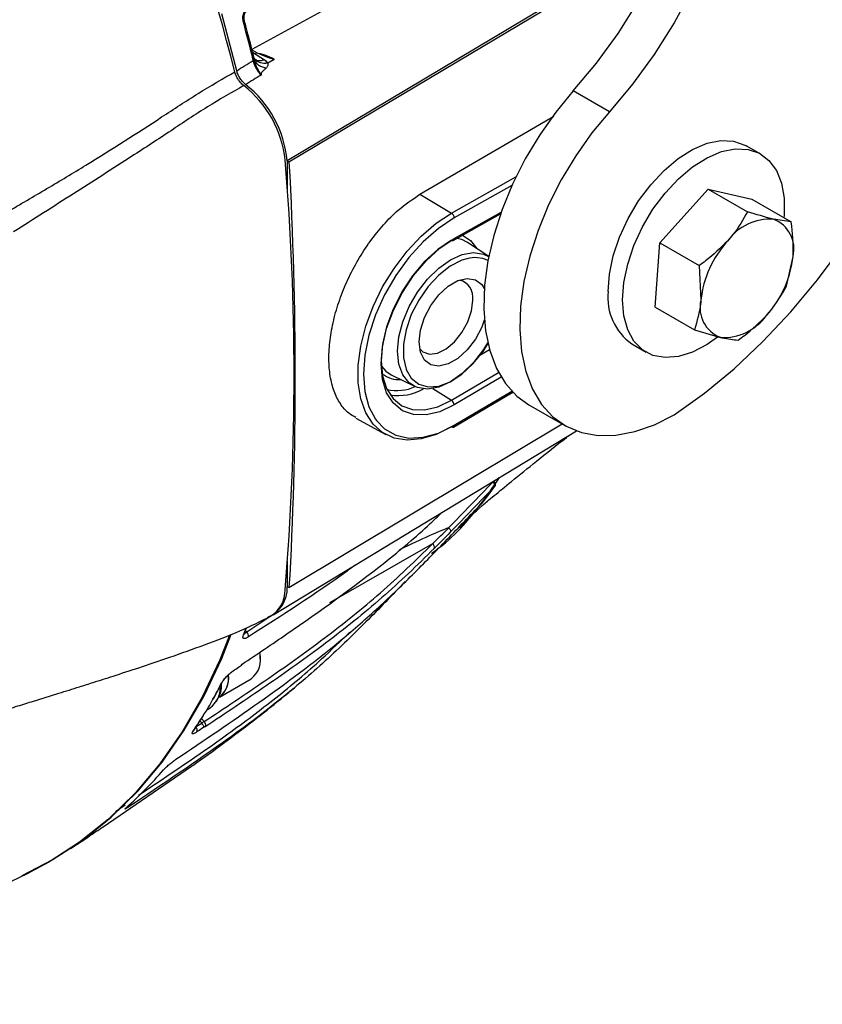
# Model space of a CAD drawing. Extents: x 8 to 111, y 1 to 86.
# Drawn here: x 74 to 78, y 61 to 65 of the extents above; entities that cross this region are included whole.
import ezdxf

# ---------------------------------------------------------------- set-up
doc = ezdxf.new("R2010")
doc.units = 0
doc.header["$MEASUREMENT"] = 0
doc.layers.add('OBJECT', color=7, linetype='CONTINUOUS')

msp = doc.modelspace()

# ---------------------------------------------------------------- linework, layer by layer
at = {"layer": 'OBJECT'}
for p, q in [((76.58, 65.4317), (75.3424, 64.7522)), ((76.8562, 65.1498), (75.4769, 64.3271)), ((75.3426, 64.7514), (75.3542, 64.7447)), ((75.3447, 64.7429), (75.3907, 64.7129)), ((75.4276, 64.7142), (75.4027, 64.7003)), ((76.7086, 64.5144), (76.5707, 64.594)), ((75.9848, 64.199), (76.4968, 64.4976)), ((77.2868, 64.3529), (77.2317, 64.3848)), ((75.4842, 64.3216), (75.4769, 64.3271)), ((76.1054, 64.1269), (76.3513, 64.2654)), ((75.9848, 64.199), (76.1054, 64.1269)), ((76.336, 64.2326), (76.1157, 64.1086)), ((76.9012, 64.0133), (77.0863, 64.2193)), ((77.0863, 64.2193), (77.2367, 64.1325)), ((77.0863, 64.2193), (77.2533, 64.1801)), ((77.2533, 64.1801), (77.4037, 64.0933)), ((76.1116, 64.0228), (76.2927, 64.1247)), ((76.1148, 64.0297), (76.2949, 64.1311)), ((77.4037, 64.0933), (77.336, 64.1038)), ((76.2474, 63.9613), (76.1667, 64.015)), ((76.8829, 63.768), (76.9012, 64.0133)), ((76.9012, 64.0133), (77.0515, 63.9265)), ((77.3854, 63.848), (77.4104, 63.9615)), ((77.0515, 63.9265), (77.0582, 63.7947)), ((76.8829, 63.768), (77.0333, 63.6812)), ((77.0333, 63.6812), (77.1326, 63.6524)), ((76.2505, 63.6041), (76.2077, 63.5787)), ((76.7942, 63.627), (76.8494, 63.5951)), ((75.8748, 63.5094), (75.9639, 63.4654)), ((76.1047, 63.4121), (76.2847, 63.5186)), ((76.2949, 63.5007), (76.1148, 63.3941)), ((76.0343, 63.4569), (76.1047, 63.4121)), ((76.1157, 63.3162), (76.336, 63.4466)), ((76.1127, 63.3094), (76.3391, 63.4434)), ((76.401, 63.395), (76.5389, 63.3154)), ((75.7392, 63.344), (75.854, 63.2809)), ((75.424, 62.5921), (76.5832, 63.2947)), ((76.2629, 63.0984), (76.2617, 63.0999)), ((76.2711, 63.0977), (76.2668, 63.103)), ((76.271, 63.0832), (76.2718, 63.0842)), ((76.0327, 62.8635), (75.6388, 62.6378)), ((75.4842, 62.6961), (75.4769, 62.6987)), ((75.3225, 62.5265), (75.4182, 62.5903)), ((75.3135, 62.5195), (75.3222, 62.5429)), ((75.3182, 62.5321), (75.3225, 62.5265)), ((75.3739, 62.4241), (75.3739, 62.4396)), ((75.1966, 62.273), (75.2301, 62.3352)), ((75.2183, 62.2777), (75.3392, 62.3475)), ((75.1204, 62.1499), (75.1579, 62.2076)), ((75.1705, 62.2287), (75.1832, 62.2368)), ((75.13, 62.1646), (75.1508, 62.1783)), ((75.1499, 62.1954), (75.1599, 62.1838)), ((74.7742, 61.7821), (75.1112, 62.0138)), ((74.8581, 61.8641), (74.8209, 61.8385)), ((74.6496, 61.6985), (74.714, 61.7414)), ((74.714, 61.7414), (74.7221, 61.7468))]:
    msp.add_line(p, q, dxfattribs=at)
at = {"layer": 'OBJECT', "flags": 128}
for points in [[(76.5707, 64.594), (76.6594, 64.6998), (76.7421, 64.8134), (76.8179, 64.9334), (76.8856, 65.0583), (76.9445, 65.1864), (76.9937, 65.316), (77.0327, 65.4454), (77.0609, 65.5731), (77.078, 65.6973), (77.0837, 65.8165)], [(77.2216, 65.7369), (77.2158, 65.6177), (77.1988, 65.4935), (77.1706, 65.3658), (77.1316, 65.2364), (77.0824, 65.1068), (77.0235, 64.9787), (76.9558, 64.8538), (76.88, 64.7338), (76.7973, 64.6202), (76.7086, 64.5144)], [(76.9564, 63.3567), (77.0715, 63.439), (77.1848, 63.5326), (77.2953, 63.6367), (77.4021, 63.7504), (77.5042, 63.8727), (77.6008, 64.0025), (77.6908, 64.1388), (77.7737, 64.2802), (77.8486, 64.4256), (77.9149, 64.5736), (77.9721, 64.7231), (78.0195, 64.8726), (78.0569, 65.0209), (78.0838, 65.1666), (78.1, 65.3085), (78.1054, 65.4453)], [(76.8738, 65.1504), (76.179, 64.736), (75.4842, 64.3216)], [(75.2845, 64.6713), (75.2269, 64.8894)], [(75.31, 64.8569), (75.3116, 64.8579), (75.3128, 64.859), (75.3136, 64.8601), (75.314, 64.8611), (75.314, 64.8619)], [(76.5707, 64.594), (76.5038, 64.5134), (76.4422, 64.4263), (76.3868, 64.3341), (76.3386, 64.2382), (76.2983, 64.1404), (76.2667, 64.0422), (76.2443, 63.9453), (76.2314, 63.8513), (76.2282, 63.7616), (76.2349, 63.6779), (76.2512, 63.6016), (76.277, 63.5338), (76.3118, 63.4757), (76.355, 63.4282), (76.401, 63.395)], [(76.7086, 64.5144), (76.6417, 64.4338), (76.5801, 64.3467), (76.5247, 64.2545), (76.4765, 64.1586), (76.4362, 64.0608), (76.4046, 63.9626), (76.3822, 63.8657), (76.3693, 63.7717), (76.3661, 63.682), (76.3728, 63.5983), (76.3891, 63.522), (76.4149, 63.4542), (76.4497, 63.3961), (76.4928, 63.3486), (76.5437, 63.3127), (76.6015, 63.2888), (76.6651, 63.2773), (76.7336, 63.2785), (76.8058, 63.2923), (76.8804, 63.3185), (76.9564, 63.3567)], [(76.7036, 63.8273), (76.7086, 63.8939), (76.7233, 63.9642), (76.7474, 64.0358), (76.78, 64.1064), (76.8201, 64.1738), (76.8664, 64.2358), (76.9174, 64.2904), (76.9714, 64.3359), (77.0268, 64.3708), (77.0818, 64.3939), (77.1345, 64.4046), (77.1834, 64.4024), (77.2267, 64.3875), (77.2317, 64.3848)], [(76.7588, 63.7954), (76.7637, 63.8621), (76.7785, 63.9324), (76.8025, 64.004), (76.8351, 64.0746), (76.8752, 64.142), (76.9215, 64.204), (76.9725, 64.2586), (77.0266, 64.3041), (77.082, 64.3389), (77.1369, 64.3621), (77.1897, 64.3727), (77.2385, 64.3706), (77.2819, 64.3557), (77.3184, 64.3285), (77.3468, 64.2899), (77.3663, 64.2412), (77.3762, 64.1839), (77.3762, 64.1199), (77.3753, 64.1096)], [(76.1054, 63.31), (76.0467, 63.2809), (75.9894, 63.2639), (75.9353, 63.2594), (75.8857, 63.2675), (75.8421, 63.2881), (75.8057, 63.3205), (75.7775, 63.3639), (75.7582, 63.417), (75.7485, 63.4784), (75.7485, 63.5464), (75.7582, 63.6191), (75.7775, 63.6945), (75.8057, 63.7705), (75.8421, 63.845), (75.8857, 63.9158), (75.9353, 63.9812), (75.9894, 64.0392), (76.0467, 64.0882), (76.1054, 64.1269)], [(76.1157, 64.1086), (76.0556, 64.0687), (75.9972, 64.0176), (75.9423, 63.9571), (75.8927, 63.889), (75.8498, 63.8153), (75.815, 63.7383), (75.7893, 63.6605), (75.7736, 63.5842), (75.7683, 63.5118), (75.7736, 63.4456), (75.7893, 63.3874), (75.815, 63.3392), (75.8185, 63.3345)], [(75.8818, 63.4021), (75.8574, 63.4408), (75.8415, 63.4916), (75.8362, 63.551), (75.8415, 63.6166), (75.8574, 63.6859), (75.8833, 63.756), (75.918, 63.8244), (75.9603, 63.8883), (76.0085, 63.9453), (76.0607, 63.993), (76.1148, 64.0297)], [(76.1047, 64.0232), (76.0526, 63.9879), (76.0024, 63.942), (75.956, 63.8873), (75.9154, 63.8258), (75.882, 63.7601), (75.8572, 63.6926), (75.8419, 63.626), (75.8367, 63.563), (75.8419, 63.5059), (75.8572, 63.4569), (75.882, 63.4181), (75.9154, 63.3909), (75.956, 63.3764), (76.0024, 63.3752), (76.0526, 63.3872), (76.1047, 63.4121)], [(76.1667, 64.015), (76.1442, 64.0262), (76.1257, 64.0307)], [(76.1473, 64.0429), (76.1782, 64.0227), (76.2015, 63.9919)], [(75.9639, 63.4654), (75.9434, 63.4791), (75.9193, 63.5094), (75.9044, 63.5501), (75.8993, 63.5991), (75.9044, 63.6539), (75.9193, 63.7119), (75.9434, 63.77), (75.9754, 63.8254), (76.0137, 63.8753), (76.0564, 63.9172), (76.1013, 63.9491), (76.1463, 63.9692), (76.189, 63.9766), (76.2273, 63.9709), (76.2494, 63.96)], [(76.1644, 63.953), (76.1446, 63.9469), (76.1003, 63.9242), (76.0565, 63.89), (76.0157, 63.8461), (75.98, 63.7949), (75.9514, 63.7391), (75.9315, 63.6817), (75.9212, 63.6258), (75.9212, 63.5745), (75.9315, 63.5304), (75.9316, 63.53)], [(76.2304, 63.7182), (76.2207, 63.6919), (76.1965, 63.6456), (76.1654, 63.6046), (76.1299, 63.572), (76.0929, 63.5507), (76.0574, 63.5422), (76.0263, 63.5473), (76.002, 63.5657), (75.9867, 63.5956), (75.9814, 63.6349), (75.9867, 63.6802), (76.002, 63.728), (76.0263, 63.7742), (76.0574, 63.8153), (76.0929, 63.8478), (76.1299, 63.8692), (76.1654, 63.8776), (76.1965, 63.8725), (76.2207, 63.8542), (76.2304, 63.839)], [(75.9837, 63.6079), (75.9955, 63.5972), (76.0211, 63.5884), (76.0517, 63.5922), (76.0844, 63.6083), (76.1164, 63.6352), (76.1448, 63.6705), (76.1671, 63.7112), (76.1813, 63.7535), (76.1862, 63.7938)], [(77.1211, 63.6526), (77.082, 63.6252), (77.0266, 63.5961), (76.9725, 63.5791), (76.9215, 63.5748), (76.8752, 63.5834), (76.8351, 63.6045), (76.8025, 63.6375), (76.7785, 63.6813), (76.7637, 63.7345), (76.7588, 63.7954)], [(75.9316, 63.53), (75.9514, 63.4961), (75.98, 63.4733), (76.0157, 63.4632), (76.0565, 63.4664), (76.1003, 63.4828), (76.1446, 63.5114), (76.1872, 63.5507), (76.2257, 63.5986), (76.2444, 63.6276)], [(76.2434, 63.6318), (76.2273, 63.606), (76.189, 63.5561), (76.1463, 63.5142), (76.1013, 63.4824), (76.0564, 63.4623), (76.0137, 63.4549), (75.9754, 63.4606), (75.9639, 63.4654)], [(75.8374, 63.5416), (75.8539, 63.5234), (75.8748, 63.5094)], [(76.1148, 63.3941), (76.0607, 63.3683), (76.0085, 63.3557), (75.9603, 63.3571), (75.918, 63.3721), (75.8833, 63.4004), (75.8818, 63.4021)], [(75.8185, 63.3345), (75.8498, 63.3025), (75.8927, 63.2784), (75.9423, 63.2675), (75.9972, 63.2704), (76.0556, 63.2867), (76.1157, 63.3162)], [(75.4842, 62.6961), (76.179, 63.1123), (76.5282, 63.3215)], [(74.4649, 61.595), (74.5796, 61.6549), (74.6961, 61.7309), (74.8052, 61.8188), (74.9064, 61.9184), (74.9995, 62.0291), (75.0841, 62.1508), (75.16, 62.2829), (75.2269, 62.425), (75.2625, 62.5147)], [(75.2553, 62.5103), (75.2194, 62.42), (75.152, 62.277), (75.0754, 62.1442), (74.9901, 62.0219), (74.8961, 61.9108), (74.7939, 61.811), (74.6838, 61.723), (74.5661, 61.6471), (74.4952, 61.6089)], [(75.1579, 62.2076), (75.1566, 62.2061), (75.1551, 62.2048)], [(75.1204, 62.1499), (75.1194, 62.1486), (75.1178, 62.1473)], [(75.1189, 62.1473), (75.119, 62.1477), (75.1203, 62.1497), (75.1203, 62.1497), (75.1203, 62.1497)]]:
    msp.add_lwpolyline(points, dxfattribs=at)
at = {"layer": 'OBJECT'}
for centre, radius, start, end in [((68.6754, 63.006), 6.8078, 14.12397, 47.38035), ((69.6815, 63.3303), 5.8319, 13.69398, 15.17478), ((75.3357, 64.5638), 0.1762, 58.5681, 83.3644), ((75.3438, 64.7185), 0.00849, 296.6226, 335.1701), ((75.0562, 64.2865), 0.4154, 6.0399, 52.1148), ((75.0595, 64.2888), 0.4192, 5.2402, 51.8579), ((65.6781, 63.5091), 9.8256, 355.20618, 4.79382), ((76.0928, 64.1078), 0.0229, 1.9206, 56.6699), ((77.323, 63.9037), 0.2005, 86.2804, 144.4165), ((77.2922, 63.9903), 0.1216, 346.3098, 68.8808), ((76.1085, 64.0293), 0.00725, 237.7028, 294.9646), ((76.1075, 64.0289), 0.00737, 303.6004, 6.2788), ((77.4546, 63.7518), 0.3987, 137.6535, 173.8262), ((76.1951, 63.846), 0.1113, 63.7055, 105.9672), ((77.014, 64.0044), 0.3987, 317.6535, 353.8262), ((76.1192, 63.8055), 0.0681, 350.0965, 75.7698), ((76.9213, 63.8051), 0.2188, 174.1888, 234.499), ((77.1764, 63.7659), 0.1216, 166.3098, 248.8808), ((77.1456, 63.8525), 0.2005, 266.2804, 324.4165), ((75.9063, 63.6), 0.1093, 233.0619, 273.1585), ((75.8962, 63.6234), 0.1742, 257.6393, 293.8301), ((75.9006, 63.6271), 0.1972, 261.4001, 299.5752), ((76.0914, 63.3927), 0.0235, 3.4669, 55.6513), ((76.1096, 63.3161), 0.00738, 235.1979, 294.9087), ((76.1085, 63.3153), 0.00725, 305.6812, 7.0758), ((75.0535, 63.9624), 1.5018, 321.0074, 324.1573), ((76.0248, 62.8506), 0.0151, 339.6882, 58.6482), ((75.3612, 62.6909), 0.1159, 291.5562, 3.8582), ((75.3528, 62.6862), 0.1165, 301.7249, 0.862), ((73.2987, 63.3092), 2.1623, 338.4609, 339.1987), ((75.3052, 62.5228), 0.0089, 302.4927, 337.945), ((75.3103, 62.5116), 0.0192, 346.9711, 50.5294), ((75.2832, 62.4213), 0.0927, 307.1925, 15.7233), ((75.1668, 62.348), 0.0868, 306.2171, 9.18), ((75.1664, 62.348), 0.0874, 306.4083, 8.7656), ((73.5712, 63.1845), 1.8624, 330.5844, 332.7491), ((75.222, 62.3394), 0.00916, 302.9175, 333.3402), ((75.1213, 62.3168), 0.1012, 307.7132, 358.6766), ((75.1885, 62.2776), 0.00927, 303.0636, 330.4248), ((73.6977, 63.1099), 1.7156, 325.8713, 328.1575), ((75.1455, 62.2059), 0.0264, 278.9036, 303.1689), ((75.1166, 62.1509), 0.0169, 338.134, 47.5479), ((73.8856, 62.9631), 1.4768, 311.4405, 319.249), ((74.8669, 61.8653), 0.00912, 317.1625, 13.381)]:
    msp.add_arc(centre, radius, start, end, dxfattribs=at)
for centre, major_axis, ratio, start_param, end_param in [((75.6628, 63.624), (0.0017, 12.5719), 0.014816, 1.514841, 1.523901), ((70.2767, 59.5961), (5.8543, 3.3349), 0.018061, 0.103194, 0.267953), ((75.6628, 63.624), (0.0017, 12.5719), 0.014816, 1.63672, 1.644468), ((74.8456, 62.578), (-0.3837, 0.4752), 0.039109, 2.509719, 2.532177)]:
    msp.add_ellipse(centre, major_axis=major_axis, ratio=ratio, start_param=start_param, end_param=end_param, dxfattribs=at)
for points, knots in [([(75.31, 64.8569), (75.3086, 64.8622), (75.3079, 64.868), (75.3083, 64.8798), (75.3093, 64.8857), (75.3128, 64.8966), (75.3153, 64.9017), (75.3214, 64.9103), (75.325, 64.9139), (75.329, 64.9164)], [0, 0, 0, 0, 0.25, 0.25, 0.5, 0.5, 0.75, 0.75, 1, 1, 1, 1]), ([(75.3141, 64.8621), (75.3139, 64.8627), (75.3127, 64.8663), (75.3123, 64.8744), (75.3137, 64.8853), (75.3176, 64.895), (75.3225, 64.9019), (75.3255, 64.9037), (75.3266, 64.9045)], [0, 0, 0, 0, 0.046419, 0.245255, 0.448264, 0.654887, 0.8627, 1, 1, 1, 1]), ([(75.3481, 64.7296), (75.3404, 64.7608), (75.3294, 64.8048), (75.3175, 64.849), (75.314, 64.8619)], [0, 0, 0, 0, 0.706846, 1, 1, 1, 1]), ([(75.3515, 64.7149), (75.3511, 64.7168), (75.3506, 64.7199), (75.3496, 64.7243), (75.3487, 64.7279), (75.3478, 64.7302), (75.3475, 64.7312)], [0, 0, 0, 0, 0.341667, 0.553855, 0.808097, 1, 1, 1, 1]), ([(75.3542, 64.7447), (75.3649, 64.7385), (75.377, 64.7333), (75.4019, 64.7234), (75.4148, 64.7188), (75.4276, 64.7142)], [0, 0, 0, 0, 0.5, 0.5, 1, 1, 1, 1]), ([(75.2845, 64.6713), (75.2944, 64.6775), (75.3044, 64.6838), (75.3143, 64.69), (75.3254, 64.697), (75.3365, 64.7039), (75.3476, 64.7109)], [0, 0, 0, 0, 0.001132823, 0.001132823, 0.001132823, 0.002394572, 0.002394572, 0.002394572, 0.002394572]), ([(75.3776, 64.6549), (75.3744, 64.6582), (75.3712, 64.6621), (75.3651, 64.6705), (75.3622, 64.6752), (75.3569, 64.685), (75.3545, 64.6901), (75.3505, 64.7006), (75.3488, 64.7058), (75.3476, 64.7109)], [0, 0, 0, 0, 0.25, 0.25, 0.5, 0.5, 0.75, 0.75, 1, 1, 1, 1]), ([(75.3551, 64.7145), (75.3552, 64.7144), (75.3557, 64.7141), (75.3537, 64.7157), (75.352, 64.7189), (75.3511, 64.7205)], [0, 0, 0, 0, 0.088409, 0.547966, 1, 1, 1, 1]), ([(75.3776, 64.6549), (75.3771, 64.656), (75.3762, 64.658), (75.3745, 64.6612), (75.3722, 64.665), (75.3693, 64.67), (75.3651, 64.6774), (75.3604, 64.6869), (75.3562, 64.6977), (75.3533, 64.707), (75.352, 64.7125), (75.3515, 64.7149)], [0, 0, 0, 0, 0.071013, 0.127279, 0.203947, 0.299121, 0.403139, 0.588541, 0.755508, 0.892346, 1, 1, 1, 1]), ([(75.3515, 64.7149), (75.3527, 64.711), (75.3547, 64.707), (75.3604, 64.6994), (75.364, 64.6959), (75.3725, 64.6899), (75.3774, 64.6875), (75.3874, 64.684), (75.3926, 64.6829), (75.3976, 64.6825)], [0, 0, 0, 0, 0.25, 0.25, 0.5, 0.5, 0.75, 0.75, 1, 1, 1, 1]), ([(75.4027, 64.7003), (75.3936, 64.6985), (75.3836, 64.6986), (75.3704, 64.7027), (75.3663, 64.7047), (75.3592, 64.7097), (75.3561, 64.7127), (75.3538, 64.7161)], [0, 0, 0, 0, 0.5, 0.5, 0.75, 0.75, 1, 1, 1, 1]), ([(75.3907, 64.7129), (75.3848, 64.7111), (75.373, 64.7076), (75.3605, 64.7096), (75.3564, 64.7142), (75.3556, 64.7152)], [0, 0, 0, 0, 0.443537, 0.887073, 1, 1, 1, 1]), ([(75.4027, 64.7003), (75.4029, 64.6997), (75.4034, 64.6986), (75.4037, 64.6968), (75.4038, 64.695), (75.4035, 64.6932), (75.4028, 64.6904), (75.4011, 64.6867), (75.3988, 64.6839), (75.3976, 64.6825)], [0, 0, 0, 0, 0.094736, 0.190765, 0.288933, 0.390032, 0.494785, 0.739137, 1, 1, 1, 1]), ([(74.4061, 64.1309), (74.4574, 64.1609), (74.56, 64.2208), (74.7587, 64.3405), (74.9512, 64.4637), (75.1367, 64.5858), (75.2326, 64.6414), (75.2774, 64.6672), (75.2774, 64.6672)], [0, 0, 0, 0, 0.166341, 0.332743, 0.667679, 0.833653, 0.999998, 1, 1, 1, 1]), ([(75.3113, 64.6144), (75.31, 64.6154), (75.3041, 64.6201), (75.2941, 64.6311), (75.2832, 64.6486), (75.2793, 64.661), (75.2774, 64.6672)], [0, 0, 0, 0, 0.082726, 0.388692, 0.694338, 1, 1, 1, 1]), ([(75.3184, 64.6185), (75.3145, 64.6214), (75.3108, 64.6249), (75.3037, 64.6327), (75.3003, 64.6371), (75.2944, 64.6463), (75.2918, 64.6512), (75.2874, 64.6611), (75.2857, 64.6662), (75.2845, 64.6713)], [0, 0, 0, 0, 0.25, 0.25, 0.5, 0.5, 0.75, 0.75, 1, 1, 1, 1]), ([(75.3976, 64.6825), (75.3969, 64.6817), (75.3952, 64.6799), (75.3918, 64.6767), (75.3868, 64.6722), (75.3811, 64.6668), (75.3777, 64.6607), (75.3777, 64.6568), (75.3776, 64.6549)], [0, 0, 0, 0, 0.0931006, 0.2024985, 0.3785623, 0.6442467, 0.8352602, 1, 1, 1, 1]), ([(75.3113, 64.6144), (75.3113, 64.6144), (75.2669, 64.5887), (75.1713, 64.5351), (75.0315, 64.44), (74.8609, 64.3293), (74.6614, 64.2011), (74.5083, 64.1042), (74.432, 64.0553), (74.432, 64.0553)], [0, 0, 0, 0, 0.000002, 0.161323, 0.322894, 0.494808, 0.747428, 0.999998, 1, 1, 1, 1]), ([(75.74, 63.3454), (75.7306, 63.3505), (75.7075, 63.3632), (75.6793, 63.3976), (75.6551, 63.4452), (75.6405, 63.5032), (75.6352, 63.569), (75.6396, 63.6412), (75.6534, 63.7174), (75.6765, 63.7957), (75.708, 63.8737), (75.7474, 63.9492), (75.7935, 64.0202), (75.8451, 64.084), (75.9088, 64.1484), (75.9566, 64.1803), (75.9848, 64.199)], [0, 0, 0, 0, 0.048241, 0.119146, 0.19005, 0.260918, 0.331786, 0.402593, 0.4734, 0.544203, 0.615006, 0.685867, 0.756728, 0.827631, 0.898535, 1, 1, 1, 1]), ([(77.2367, 64.1325), (77.2197, 64.1027), (77.1976, 64.0639), (77.167, 64.0286), (77.1599, 64.0204)], [0, 0, 0, 0, 0.768151, 1, 1, 1, 1]), ([(77.336, 64.1038), (77.334, 64.1043), (77.3056, 64.111), (77.2699, 64.1222), (77.2367, 64.1325)], [0, 0, 0, 0, 0.070213, 1, 1, 1, 1]), ([(77.4104, 63.9615), (77.4106, 63.9644), (77.4134, 64.006), (77.4084, 64.0512), (77.4037, 64.0933)], [0, 0, 0, 0, 0.070214, 1, 1, 1, 1]), ([(77.1599, 64.0204), (77.1332, 63.994), (77.0993, 63.9606), (77.0599, 63.9324), (77.0515, 63.9265)], [0, 0, 0, 0, 0.7889997, 1, 1, 1, 1]), ([(77.3086, 63.7358), (77.3157, 63.744), (77.3463, 63.7793), (77.3684, 63.8182), (77.3854, 63.848)], [0, 0, 0, 0, 0.231849, 1, 1, 1, 1]), ([(77.0582, 63.7947), (77.058, 63.7918), (77.0547, 63.7505), (77.0436, 63.7146), (77.0333, 63.6812)], [0, 0, 0, 0, 0.070214, 1, 1, 1, 1]), ([(77.2003, 63.6419), (77.2086, 63.6479), (77.248, 63.676), (77.2819, 63.7095), (77.3086, 63.7358)], [0, 0, 0, 0, 0.211001, 1, 1, 1, 1]), ([(77.1326, 63.6524), (77.1345, 63.652), (77.1625, 63.6455), (77.1821, 63.6436), (77.2003, 63.6419)], [0, 0, 0, 0, 0.070213, 1, 1, 1, 1]), ([(76.1367, 62.9249), (76.1489, 62.9376), (76.1723, 62.9622), (76.2013, 62.99), (76.2122, 63.0001), (76.2182, 63.0055), (76.2204, 63.0074), (76.2422, 63.0259), (76.2766, 63.0545), (76.3397, 63.1062), (76.4344, 63.1825), (76.5093, 63.2424), (76.5503, 63.2743), (76.5532, 63.2765)], [0, 0, 0, 0, 0.1245, 0.239434, 0.322405, 0.407634, 0.485347, 0.532114, 0.5842, 0.692393, 0.830023, 0.988156, 1, 1, 1, 1]), ([(76.0289, 62.8271), (76.0299, 62.8278), (76.1, 62.8749), (76.1885, 62.9708), (76.2638, 63.0801), (76.2888, 63.1163)], [0, 0, 0, 0, 0.009365, 0.671595, 1, 1, 1, 1]), ([(76.0936, 62.9241), (76.122, 62.953), (76.1501, 62.9821), (76.2064, 63.0404), (76.2345, 63.0695), (76.2629, 63.0984)], [0, 0, 0, 0, 0.5, 0.5, 1, 1, 1, 1]), ([(76.2709, 63.083), (76.2422, 63.0539), (76.2138, 63.0246), (76.1571, 62.9658), (76.1287, 62.9364), (76.1001, 62.9072)], [0, 0, 0, 0, 0.5, 0.5, 1, 1, 1, 1]), ([(76.2629, 63.0984), (76.263, 63.0984), (76.2644, 63.0987), (76.2673, 63.0991), (76.27, 63.0987), (76.2707, 63.0979), (76.271, 63.0976)], [0, 0, 0, 0, 0.01118, 0.379424, 0.79059, 1, 1, 1, 1]), ([(76.271, 63.0832), (76.2724, 63.0853), (76.2723, 63.0882), (76.2692, 63.0938), (76.2663, 63.0965), (76.2629, 63.0984)], [0, 0, 0, 0, 0.5, 0.5, 1, 1, 1, 1]), ([(76.2717, 63.0842), (76.2719, 63.0845), (76.273, 63.0857), (76.2738, 63.0889), (76.2736, 63.093), (76.2724, 63.0961), (76.2713, 63.0973), (76.271, 63.0976)], [0, 0, 0, 0, 0.061456, 0.344014, 0.653152, 0.903684, 1, 1, 1, 1]), ([(75.0523, 62.04), (75.1589, 62.1115), (75.2651, 62.1833), (75.4739, 62.3314), (75.5765, 62.4076), (75.7239, 62.5288), (75.7718, 62.5706), (75.8654, 62.6563), (75.9111, 62.7002), (76.001, 62.7896), (76.0451, 62.8349), (76.1329, 62.9262), (76.1764, 62.9722), (76.2207, 63.0175)], [0, 0, 0, 0, 0.25, 0.25, 0.5, 0.5, 0.625, 0.625, 0.75, 0.75, 0.875, 0.875, 1, 1, 1, 1]), ([(75.3053, 62.4033), (75.3625, 62.4417), (75.5485, 62.5667), (75.7923, 62.742), (75.9843, 62.9016), (76.0531, 62.9682), (76.0675, 62.9821)], [0, 0, 0, 0, 0.213926, 0.695521, 0.936364, 1, 1, 1, 1]), ([(76.0948, 62.9241), (76.0947, 62.9242), (76.0947, 62.9242), (76.0947, 62.9242), (76.0946, 62.9242), (76.0946, 62.9242), (76.0945, 62.9243), (76.0945, 62.9243), (76.0944, 62.9243), (76.0943, 62.9243), (76.0941, 62.9242), (76.0938, 62.9242), (76.0936, 62.9241)], [0, 0, 0, 0, 0.00000279103, 0.00000279103, 0.00000279103, 0.00000649227, 0.00000649227, 0.00000649227, 0.00001347336, 0.00001347336, 0.00001347336, 0.00003404055, 0.00003404055, 0.00003404055, 0.00003404055]), ([(76.0948, 62.9241), (76.0976, 62.9215), (76.0998, 62.9183), (76.1017, 62.912), (76.1015, 62.9091), (76.1001, 62.9072)], [0, 0, 0, 0, 0.5, 0.5, 1, 1, 1, 1]), ([(75.1599, 62.1838), (75.2379, 62.2353), (75.3156, 62.2872), (75.469, 62.3929), (75.5448, 62.4467), (75.6556, 62.5302), (75.6921, 62.5586), (75.7638, 62.6164), (75.7989, 62.6459), (75.9021, 62.7365), (75.9682, 62.7993), (76.0327, 62.8635)], [0, 0, 0, 0, 0.25, 0.25, 0.5, 0.5, 0.625, 0.625, 0.75, 0.75, 1, 1, 1, 1]), ([(76.039, 62.8454), (75.9743, 62.781), (75.908, 62.718), (75.8045, 62.6272), (75.7692, 62.5975), (75.6973, 62.5395), (75.6607, 62.5111), (75.5495, 62.4273), (75.4735, 62.3733), (75.3196, 62.2673), (75.2416, 62.2153), (75.1634, 62.1636)], [0, 0, 0, 0, 0.25, 0.25, 0.375, 0.375, 0.5, 0.5, 0.75, 0.75, 1, 1, 1, 1]), ([(75.7391, 62.7831), (75.7281, 62.775), (75.5967, 62.6784), (75.457, 62.5891), (75.329, 62.5073)], [0, 0, 0, 0, 0.083445, 1, 1, 1, 1]), ([(75.9287, 62.7195), (75.8789, 62.6676), (75.776, 62.5604), (75.6138, 62.4042), (75.4381, 62.2557), (75.1926, 62.0722), (75.0011, 61.9443), (74.8736, 61.8591)], [0, 0, 0, 0, 0.157946, 0.326423, 0.494837, 0.663627, 1, 1, 1, 1]), ([(74.2218, 62.1678), (74.2344, 62.1729), (74.2651, 62.1854), (74.3184, 62.2026), (74.3812, 62.2228), (74.4451, 62.2427), (74.5204, 62.266), (74.5986, 62.2902), (74.6744, 62.314), (74.7439, 62.3359), (74.8192, 62.36), (74.9165, 62.3918), (75.0331, 62.431), (75.1622, 62.4773), (75.2924, 62.5265), (75.3753, 62.5673), (75.4145, 62.5866)], [0, 0, 0, 0, 0.032837, 0.080256, 0.132435, 0.190867, 0.241556, 0.323521, 0.390332, 0.434237, 0.496763, 0.577936, 0.675929, 0.786015, 0.899082, 1, 1, 1, 1]), ([(74.9093, 61.9029), (75.0241, 61.9795), (75.2026, 62.0986), (75.435, 62.2735), (75.5908, 62.4032), (75.6811, 62.4914), (75.7167, 62.5261)], [0, 0, 0, 0, 0.40453, 0.629354, 0.85413, 1, 1, 1, 1]), ([(75.329, 62.5073), (75.325, 62.5047), (75.3214, 62.5029), (75.3153, 62.5009), (75.3128, 62.5008), (75.3075, 62.5029), (75.3071, 62.5079), (75.31, 62.5153)], [0, 0, 0, 0, 0.25, 0.25, 0.5, 0.5, 1, 1, 1, 1]), ([(75.3126, 62.5166), (75.3126, 62.5166), (75.3126, 62.5162), (75.3126, 62.5173), (75.3133, 62.5189), (75.3136, 62.5196)], [0, 0, 0, 0, 0.056035, 0.604782, 1, 1, 1, 1]), ([(75.2704, 62.3778), (75.2772, 62.3823), (75.2839, 62.3869), (75.2907, 62.3914), (75.2934, 62.3932), (75.2961, 62.3951), (75.2988, 62.3969)], [0, 0, 0, 0, 0.000762, 0.000762, 0.000762, 0.001066654, 0.001066654, 0.001066654, 0.001066654]), ([(75.227, 62.3317), (75.2287, 62.3351), (75.2312, 62.339), (75.2375, 62.3473), (75.2412, 62.3516), (75.2492, 62.3601), (75.2535, 62.3643), (75.2621, 62.3717), (75.2664, 62.3751), (75.2704, 62.3778)], [0, 0, 0, 0, 0.25, 0.25, 0.5, 0.5, 0.75, 0.75, 1, 1, 1, 1]), ([(75.2302, 62.3353), (75.2302, 62.3354), (75.2307, 62.3365), (75.2336, 62.3411), (75.2391, 62.3485), (75.2478, 62.3581), (75.2578, 62.3676), (75.2655, 62.3737), (75.2684, 62.3755), (75.2686, 62.3756)], [0, 0, 0, 0, 0.0163841, 0.1556183, 0.3316252, 0.53603, 0.7570518, 0.9832667, 1, 1, 1, 1]), ([(75.1118, 62.0129), (75.1186, 62.0177), (75.1635, 62.0491), (75.2466, 62.11), (75.3585, 62.1948), (75.4464, 62.2639), (75.496, 62.3059), (75.5102, 62.318)], [0, 0, 0, 0, 0.05206, 0.34378, 0.622934, 0.891242, 1, 1, 1, 1]), ([(75.2067, 62.2608), (75.2113, 62.2687), (75.2217, 62.2863), (75.2273, 62.3104), (75.2265, 62.3263), (75.2264, 62.3284)], [0, 0, 0, 0, 0.415714, 0.925005, 1, 1, 1, 1]), ([(75.1551, 62.2048), (75.1617, 62.2154), (75.1703, 62.2275), (75.1832, 62.2493), (75.1873, 62.2587), (75.1936, 62.2698)], [0, 0, 0, 0, 0.5, 0.5, 1, 1, 1, 1]), ([(75.1508, 62.1783), (75.1532, 62.1749), (75.1554, 62.1708), (75.1576, 62.1662), (75.1582, 62.1649), (75.1592, 62.1633), (75.1597, 62.1629), (75.1604, 62.163)], [0, 0, 0, 0, 0.5, 0.5, 0.75, 0.75, 1, 1, 1, 1]), ([(75.1599, 62.1838), (75.1622, 62.1806), (75.1639, 62.1765), (75.1652, 62.169), (75.1648, 62.1656), (75.1634, 62.1636)], [0, 0, 0, 0, 0.5, 0.5, 1, 1, 1, 1]), ([(75.1323, 62.1446), (75.1284, 62.142), (75.1249, 62.14), (75.1192, 62.1374), (75.117, 62.1369), (75.1129, 62.1376), (75.1137, 62.1413), (75.1178, 62.1473)], [0, 0, 0, 0, 0.25, 0.25, 0.5, 0.5, 1, 1, 1, 1]), ([(75.1604, 62.163), (75.1537, 62.1586), (75.147, 62.1542), (75.1404, 62.1499), (75.1377, 62.1481), (75.135, 62.1463), (75.1323, 62.1446)], [0, 0, 0, 0, 0.000762, 0.000762, 0.000762, 0.001066654, 0.001066654, 0.001066654, 0.001066654]), ([(75.0044, 61.9991), (75.0067, 62.0018), (75.0098, 62.005), (75.0171, 62.012), (75.0213, 62.0158), (75.0301, 62.0233), (75.0348, 62.0271), (75.0438, 62.0341), (75.0483, 62.0373), (75.0523, 62.04)], [0, 0, 0, 0, 0.25, 0.25, 0.5, 0.5, 0.75, 0.75, 1, 1, 1, 1]), ([(74.8736, 61.8591), (74.8696, 61.8565), (74.8662, 61.8543), (74.8609, 61.8511), (74.859, 61.8502), (74.856, 61.8492), (74.8578, 61.8515), (74.863, 61.8561)], [0, 0, 0, 0, 0.25, 0.25, 0.5, 0.5, 1, 1, 1, 1]), ([(74.8606, 61.8536), (74.8606, 61.8536), (74.8606, 61.8536), (74.8615, 61.8546), (74.8632, 61.8561), (74.8642, 61.8569)], [0, 0, 0, 0, 0.1300126, 0.4995417, 1, 1, 1, 1]), ([(74.7221, 61.7468), (74.7249, 61.7488), (74.7285, 61.7512), (74.7368, 61.7568), (74.7415, 61.76), (74.751, 61.7665), (74.756, 61.7699), (74.7655, 61.7763), (74.7701, 61.7793), (74.7742, 61.7821)], [0, 0, 0, 0, 0.25, 0.25, 0.5, 0.5, 0.75, 0.75, 1, 1, 1, 1]), ([(72.2568, 61.1681), (72.2957, 61.1589), (72.3772, 61.1397), (72.4994, 61.1204), (72.6194, 61.1079), (72.7156, 61.1036), (72.7871, 61.1032), (72.8488, 61.1045), (72.9223, 61.1079), (73.0148, 61.1158), (73.117, 61.1291), (73.2157, 61.1458), (73.3144, 61.1661), (73.4156, 61.1903), (73.5214, 61.219), (73.6343, 61.253), (73.7572, 61.2938), (73.8935, 61.3432), (74.0469, 61.4037), (74.2219, 61.4785), (74.3734, 61.5486), (74.4671, 61.595), (74.4952, 61.6089)], [0, 0, 0, 0, 0.062467, 0.13116, 0.196861, 0.255271, 0.282881, 0.306278, 0.33887, 0.387438, 0.430379, 0.470552, 0.50968, 0.549348, 0.590554, 0.634815, 0.683677, 0.738826, 0.802176, 0.87597, 0.962748, 1, 1, 1, 1])]:
    msp.add_open_spline(points, degree=3, knots=knots, dxfattribs=at)
for points in [[(75.3538, 64.7161), (75.3504, 64.7207), (75.3484, 64.726), (75.3475, 64.7312)], [(75.3907, 64.7129), (75.3958, 64.709), (75.3998, 64.7048), (75.4027, 64.7003)], [(75.3776, 64.6549), (75.3579, 64.6428), (75.3381, 64.6307), (75.3184, 64.6185)], [(75.4842, 64.3216), (75.5146, 63.7622), (75.5146, 63.2204), (75.4842, 62.6961)], [(76.2709, 63.083), (76.2709, 63.0831), (76.271, 63.0832), (76.271, 63.0832)], [(76.0327, 62.8635), (76.0534, 62.8834), (76.074, 62.9036), (76.0948, 62.9241)], [(76.1001, 62.9072), (76.0797, 62.8863), (76.0593, 62.8657), (76.039, 62.8454)], [(75.3124, 62.521), (75.3146, 62.521), (75.3182, 62.5229), (75.3225, 62.5265)], [(75.2988, 62.3969), (75.301, 62.399), (75.3032, 62.4012), (75.3053, 62.4033)], [(75.1508, 62.1783), (75.1504, 62.1788), (75.15, 62.1793), (75.1496, 62.1798)], [(75.1634, 62.1636), (75.1623, 62.1634), (75.1613, 62.1632), (75.1604, 62.163)]]:
    msp.add_open_spline(points, degree=3, dxfattribs=at)

doc.saveas('drawing.dxf')
